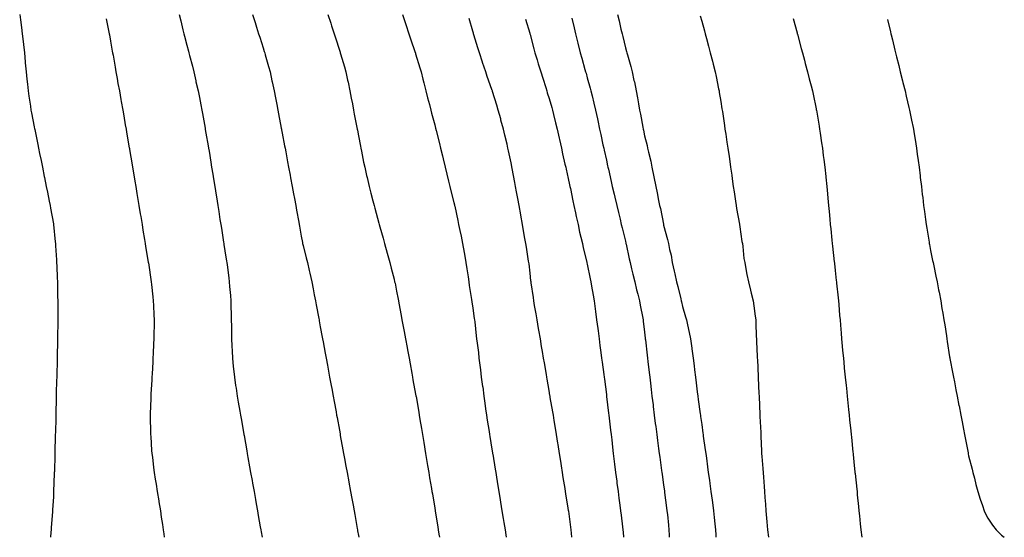
# Model space of a CAD drawing. Units: inches. Extents: x 899843 to 902483, y 7245098 to 7247738.
# Drawn here: x 900340 to 900857, y 7245098 to 7245369 of the extents above; entities that cross this region are included whole.
import ezdxf

# ---------------------------------------------------------------- set-up
doc = ezdxf.new("R2010")
doc.units = ezdxf.units.IN
doc.header["$MEASUREMENT"] = 0
doc.layers.add('Contour_89987245', color=7, linetype='Continuous', true_color=0xa57f26)

msp = doc.modelspace()

# ---------------------------------------------------------------- linework, layer by layer
at = {"layer": 'Contour_89987245'}
for points in [[(900340.4, 7245371.92, 3297), (900340.76, 7245369.21, 3297), (900341.28, 7245365.15, 3297), (900341.71, 7245361.92, 3297), (900342.19, 7245357.78, 3297), (900342.37, 7245356.24, 3297), (900342.86, 7245351.92, 3297), (900343.3, 7245347.17, 3297), (900343.36, 7245346.62, 3297), (900343.8, 7245341.92, 3297), (900344.17, 7245338.03, 3297), (900344.43, 7245335.54, 3297), (900344.79, 7245331.92, 3297), (900345.21, 7245329.09, 3297), (900346.01, 7245323.96, 3297), (900346.31, 7245321.92, 3297), (900346.59, 7245320.46, 3297), (900348.05, 7245313.07, 3297), (900348.24, 7245312.11, 3297), (900348.28, 7245311.92, 3297), (900348.34, 7245311.64, 3297), (900349.92, 7245303.79, 3297), (900350.3, 7245301.92, 3297), (900350.86, 7245299.11, 3297), (900351.59, 7245295.46, 3297), (900352.3, 7245291.92, 3297), (900353.27, 7245287.14, 3297), (900353.38, 7245286.59, 3297), (900354.31, 7245281.92, 3297), (900354.94, 7245278.8, 3297), (900355.88, 7245274.09, 3297), (900356.32, 7245271.92, 3297), (900356.55, 7245270.42, 3297), (900358.05, 7245262.25, 3297), (900358.1, 7245261.97, 3297), (900358.11, 7245261.92, 3297), (900358.12, 7245261.85, 3297), (900358.98, 7245252.86, 3297), (900359.1, 7245251.92, 3297), (900359.2, 7245250.77, 3297), (900359.62, 7245243.49, 3297), (900359.76, 7245241.92, 3297), (900359.86, 7245240.11, 3297), (900360.05, 7245233.92, 3297), (900360.17, 7245231.92, 3297), (900360.21, 7245229.75, 3297), (900360.3, 7245224.17, 3297), (900360.35, 7245221.92, 3297), (900360.35, 7245219.62, 3297), (900360.36, 7245214.22, 3297), (900360.35, 7245211.92, 3297), (900360.32, 7245209.65, 3297), (900360.24, 7245204.11, 3297), (900360.21, 7245201.92, 3297), (900360.17, 7245199.8, 3297), (900360.05, 7245193.92, 3297), (900360.02, 7245191.92, 3297), (900359.98, 7245189.99, 3297), (900359.84, 7245183.71, 3297), (900359.8, 7245181.92, 3297), (900359.76, 7245180.21, 3297), (900359.6, 7245173.47, 3297), (900359.56, 7245171.92, 3297), (900359.53, 7245170.44, 3297), (900359.34, 7245163.22, 3297), (900359.32, 7245161.92, 3297), (900359.29, 7245160.68, 3297), (900359.1, 7245152.97, 3297), (900359.08, 7245151.92, 3297), (900359.05, 7245150.91, 3297), (900358.85, 7245142.72, 3297), (900358.83, 7245141.92, 3297), (900358.81, 7245141.16, 3297), (900358.57, 7245132.44, 3297), (900358.56, 7245131.92, 3297), (900358.54, 7245131.43, 3297), (900358.2, 7245122.08, 3297), (900358.19, 7245121.78, 3297), (900358.05, 7245119.29, 3297), (900357.66, 7245112.31, 3297), (900357.64, 7245111.92, 3297), (900357.61, 7245111.47, 3297), (900356.95, 7245103.02, 3297), (900356.86, 7245101.92, 3297), (900356.74, 7245100.61, 3297), (900356.49, 7245098, 3297)], [(900385.83, 7245369.7, 3298), (900387.18, 7245362.79, 3298), (900387.34, 7245361.92, 3298), (900387.44, 7245361.31, 3298), (900388.05, 7245358.02, 3298), (900388.96, 7245352.83, 3298), (900389.13, 7245351.92, 3298), (900389.38, 7245350.59, 3298), (900390.43, 7245344.3, 3298), (900390.88, 7245341.92, 3298), (900391.49, 7245338.48, 3298), (900391.95, 7245335.82, 3298), (900392.66, 7245331.92, 3298), (900393.46, 7245327.34, 3298), (900393.66, 7245326.31, 3298), (900394.44, 7245321.92, 3298), (900394.98, 7245318.85, 3298), (900395.8, 7245314.18, 3298), (900396.19, 7245311.92, 3298), (900396.47, 7245310.34, 3298), (900397.89, 7245302.08, 3298), (900397.92, 7245301.92, 3298), (900397.94, 7245301.8, 3298), (900398.05, 7245301.16, 3298), (900399.36, 7245293.24, 3298), (900399.59, 7245291.92, 3298), (900399.9, 7245290.07, 3298), (900400.78, 7245284.65, 3298), (900401.23, 7245281.92, 3298), (900401.87, 7245278.1, 3298), (900402.21, 7245276.07, 3298), (900402.9, 7245271.92, 3298), (900403.64, 7245267.51, 3298), (900403.87, 7245266.1, 3298), (900404.56, 7245261.92, 3298), (900405.05, 7245258.92, 3298), (900405.85, 7245254.13, 3298), (900406.21, 7245251.92, 3298), (900406.46, 7245250.34, 3298), (900407.83, 7245242.14, 3298), (900407.86, 7245241.92, 3298), (900407.89, 7245241.75, 3298), (900408.05, 7245240.69, 3298), (900409.16, 7245233.03, 3298), (900409.33, 7245231.92, 3298), (900409.49, 7245230.47, 3298), (900410.17, 7245224.05, 3298), (900410.41, 7245221.92, 3298), (900410.52, 7245219.45, 3298), (900410.76, 7245214.63, 3298), (900410.88, 7245211.92, 3298), (900410.84, 7245209.14, 3298), (900410.8, 7245204.67, 3298), (900410.76, 7245201.92, 3298), (900410.62, 7245199.35, 3298), (900410.41, 7245194.28, 3298), (900410.29, 7245191.92, 3298), (900410.16, 7245189.81, 3298), (900409.81, 7245183.68, 3298), (900409.71, 7245181.92, 3298), (900409.63, 7245180.34, 3298), (900409.23, 7245173.1, 3298), (900409.17, 7245171.92, 3298), (900409.16, 7245170.81, 3298), (900408.89, 7245162.76, 3298), (900408.88, 7245161.92, 3298), (900408.9, 7245161.06, 3298), (900408.98, 7245152.85, 3298), (900409.01, 7245151.92, 3298), (900409.1, 7245150.87, 3298), (900409.59, 7245143.45, 3298), (900409.72, 7245141.92, 3298), (900409.98, 7245140, 3298), (900410.62, 7245134.5, 3298), (900410.98, 7245131.92, 3298), (900411.53, 7245128.44, 3298), (900411.92, 7245125.8, 3298), (900412.54, 7245121.92, 3298), (900413.3, 7245117.17, 3298), (900413.41, 7245116.56, 3298), (900414.16, 7245111.92, 3298), (900414.66, 7245108.52, 3298), (900415.25, 7245104.72, 3298), (900415.67, 7245101.92, 3298), (900415.94, 7245099.81, 3298), (900416.19, 7245098, 3298)], [(900424.11, 7245371.92, 3299), (900424.84, 7245368.72, 3299), (900426.01, 7245363.96, 3299), (900426.49, 7245361.92, 3299), (900426.8, 7245360.67, 3299), (900428.05, 7245355.96, 3299), (900428.9, 7245352.78, 3299), (900429.14, 7245351.92, 3299), (900429.52, 7245350.45, 3299), (900430.96, 7245344.83, 3299), (900431.71, 7245341.92, 3299), (900432.76, 7245337.2, 3299), (900432.86, 7245336.73, 3299), (900433.94, 7245331.92, 3299), (900434.61, 7245328.48, 3299), (900435.37, 7245324.61, 3299), (900435.88, 7245321.92, 3299), (900436.21, 7245320.07, 3299), (900437.62, 7245312.35, 3299), (900437.69, 7245311.92, 3299), (900437.75, 7245311.62, 3299), (900438.05, 7245309.84, 3299), (900439.2, 7245303.07, 3299), (900439.41, 7245301.92, 3299), (900439.68, 7245300.29, 3299), (900440.63, 7245294.5, 3299), (900441.06, 7245291.92, 3299), (900441.64, 7245288.33, 3299), (900442.03, 7245285.9, 3299), (900442.67, 7245281.92, 3299), (900443.41, 7245277.28, 3299), (900443.55, 7245276.42, 3299), (900444.27, 7245271.92, 3299), (900444.78, 7245268.66, 3299), (900445.43, 7245264.55, 3299), (900445.84, 7245261.92, 3299), (900446.16, 7245260.03, 3299), (900447.34, 7245252.62, 3299), (900447.46, 7245251.92, 3299), (900447.54, 7245251.41, 3299), (900448.05, 7245248.17, 3299), (900448.9, 7245242.77, 3299), (900449.04, 7245241.92, 3299), (900449.18, 7245240.8, 3299), (900450.06, 7245233.93, 3299), (900450.32, 7245231.92, 3299), (900450.51, 7245229.46, 3299), (900450.87, 7245224.74, 3299), (900451.09, 7245221.92, 3299), (900451.19, 7245218.79, 3299), (900451.25, 7245215.12, 3299), (900451.35, 7245211.92, 3299), (900451.41, 7245208.56, 3299), (900451.4, 7245205.27, 3299), (900451.49, 7245201.92, 3299), (900451.67, 7245198.3, 3299), (900451.74, 7245195.61, 3299), (900451.95, 7245191.92, 3299), (900452.4, 7245187.57, 3299), (900452.49, 7245186.36, 3299), (900452.97, 7245181.92, 3299), (900453.62, 7245177.49, 3299), (900453.84, 7245176.13, 3299), (900454.47, 7245171.92, 3299), (900454.98, 7245168.85, 3299), (900455.8, 7245164.17, 3299), (900456.18, 7245161.92, 3299), (900456.46, 7245160.34, 3299), (900457.93, 7245152.04, 3299), (900457.95, 7245151.92, 3299), (900457.97, 7245151.83, 3299), (900458.05, 7245151.36, 3299), (900459.48, 7245143.35, 3299), (900459.73, 7245141.92, 3299), (900460.1, 7245139.87, 3299), (900460.99, 7245134.86, 3299), (900461.52, 7245131.92, 3299), (900462.27, 7245127.7, 3299), (900462.5, 7245126.37, 3299), (900463.28, 7245121.92, 3299), (900464.01, 7245117.88, 3299), (900464.42, 7245115.55, 3299), (900465.06, 7245111.92, 3299), (900465.51, 7245109.38, 3299), (900466.55, 7245103.42, 3299), (900466.81, 7245101.92, 3299), (900466.99, 7245100.87, 3299), (900467.48, 7245098, 3299)], [(900462.48, 7245371.92, 3300), (900463.84, 7245367.71, 3300), (900464.59, 7245365.38, 3300), (900465.7, 7245361.92, 3300), (900466.27, 7245360.13, 3300), (900468.05, 7245354.54, 3300), (900468.68, 7245352.55, 3300), (900468.88, 7245351.92, 3300), (900469.21, 7245350.77, 3300), (900470.89, 7245344.76, 3300), (900471.7, 7245341.92, 3300), (900472.68, 7245337.29, 3300), (900472.81, 7245336.68, 3300), (900473.83, 7245331.92, 3300), (900474.5, 7245328.38, 3300), (900475.19, 7245324.78, 3300), (900475.74, 7245321.92, 3300), (900476.11, 7245319.98, 3300), (900477.54, 7245312.44, 3300), (900477.63, 7245311.92, 3300), (900477.7, 7245311.57, 3300), (900478.05, 7245309.73, 3300), (900479.3, 7245303.18, 3300), (900479.54, 7245301.92, 3300), (900479.89, 7245300.07, 3300), (900480.89, 7245294.76, 3300), (900481.43, 7245291.92, 3300), (900482.21, 7245287.76, 3300), (900482.47, 7245286.34, 3300), (900483.31, 7245281.92, 3300), (900484.04, 7245277.92, 3300), (900484.51, 7245275.46, 3300), (900485.18, 7245271.92, 3300), (900485.61, 7245269.48, 3300), (900486.76, 7245263.21, 3300), (900486.99, 7245261.92, 3300), (900487.14, 7245261, 3300), (900488.05, 7245255.76, 3300), (900488.63, 7245252.5, 3300), (900488.76, 7245251.92, 3300), (900489, 7245250.97, 3300), (900490.6, 7245244.47, 3300), (900491.27, 7245241.92, 3300), (900492.22, 7245237.75, 3300), (900492.49, 7245236.35, 3300), (900493.58, 7245231.92, 3300), (900494.32, 7245228.19, 3300), (900494.89, 7245225.07, 3300), (900495.51, 7245221.92, 3300), (900495.9, 7245219.77, 3300), (900497.23, 7245212.74, 3300), (900497.39, 7245211.92, 3300), (900497.49, 7245211.36, 3300), (900498.05, 7245208.36, 3300), (900499.05, 7245202.92, 3300), (900499.23, 7245201.92, 3300), (900499.5, 7245200.47, 3300), (900500.59, 7245194.46, 3300), (900501.08, 7245191.92, 3300), (900501.77, 7245188.2, 3300), (900502.17, 7245186.04, 3300), (900502.93, 7245181.92, 3300), (900503.71, 7245177.58, 3300), (900504.02, 7245175.95, 3300), (900504.76, 7245171.92, 3300), (900505.27, 7245169.14, 3300), (900506.29, 7245163.68, 3300), (900506.62, 7245161.92, 3300), (900506.83, 7245160.71, 3300), (900508.05, 7245154.16, 3300), (900508.39, 7245152.26, 3300), (900508.46, 7245151.92, 3300), (900508.54, 7245151.43, 3300), (900509.89, 7245143.76, 3300), (900510.23, 7245141.92, 3300), (900510.73, 7245139.24, 3300), (900511.44, 7245135.31, 3300), (900512.08, 7245131.92, 3300), (900512.98, 7245127, 3300), (900513, 7245126.87, 3300), (900513.91, 7245121.92, 3300), (900514.54, 7245118.41, 3300), (900515.21, 7245114.76, 3300), (900515.73, 7245111.92, 3300), (900516.07, 7245109.95, 3300), (900517.4, 7245102.56, 3300), (900517.52, 7245101.92, 3300), (900517.6, 7245101.47, 3300), (900518.05, 7245098.95, 3300), (900518.22, 7245098, 3300)], [(900502.04, 7245371.92, 3301), (900503.51, 7245367.38, 3301), (900503.95, 7245366.02, 3301), (900505.27, 7245361.92, 3301), (900505.94, 7245359.81, 3301), (900508.05, 7245353.27, 3301), (900508.38, 7245352.25, 3301), (900508.48, 7245351.92, 3301), (900508.67, 7245351.3, 3301), (900510.65, 7245344.52, 3301), (900511.41, 7245341.92, 3301), (900512.35, 7245337.62, 3301), (900512.6, 7245336.46, 3301), (900513.58, 7245331.92, 3301), (900514.29, 7245328.16, 3301), (900514.87, 7245325.1, 3301), (900515.47, 7245321.92, 3301), (900515.89, 7245319.76, 3301), (900517.22, 7245312.75, 3301), (900517.38, 7245311.92, 3301), (900517.49, 7245311.35, 3301), (900518.05, 7245308.41, 3301), (900519.1, 7245302.96, 3301), (900519.31, 7245301.92, 3301), (900519.64, 7245300.33, 3301), (900520.78, 7245294.65, 3301), (900521.37, 7245291.92, 3301), (900522.35, 7245287.62, 3301), (900522.6, 7245286.47, 3301), (900523.67, 7245281.92, 3301), (900524.54, 7245278.41, 3301), (900525.63, 7245274.34, 3301), (900526.25, 7245271.92, 3301), (900526.63, 7245270.49, 3301), (900528.05, 7245265.27, 3301), (900528.77, 7245262.63, 3301), (900528.96, 7245261.92, 3301), (900529.3, 7245260.66, 3301), (900530.93, 7245254.79, 3301), (900531.7, 7245251.92, 3301), (900533.11, 7245246.98, 3301), (900533.15, 7245246.82, 3301), (900534.52, 7245241.92, 3301), (900535.25, 7245239.12, 3301), (900536.7, 7245233.27, 3301), (900537.04, 7245231.92, 3301), (900537.22, 7245231.09, 3301), (900538.05, 7245227, 3301), (900538.9, 7245222.77, 3301), (900539.04, 7245221.92, 3301), (900539.27, 7245220.7, 3301), (900540.44, 7245214.31, 3301), (900540.88, 7245211.92, 3301), (900541.52, 7245208.44, 3301), (900542, 7245205.87, 3301), (900542.72, 7245201.92, 3301), (900543.54, 7245197.42, 3301), (900543.77, 7245196.21, 3301), (900544.56, 7245191.92, 3301), (900545.11, 7245188.98, 3301), (900546.03, 7245183.94, 3301), (900546.39, 7245181.92, 3301), (900546.65, 7245180.52, 3301), (900548.05, 7245172.93, 3301), (900548.2, 7245172.07, 3301), (900548.22, 7245171.92, 3301), (900548.25, 7245171.71, 3301), (900549.63, 7245163.49, 3301), (900549.89, 7245161.92, 3301), (900550.26, 7245159.7, 3301), (900551.06, 7245154.93, 3301), (900551.57, 7245151.92, 3301), (900552.28, 7245147.69, 3301), (900553.25, 7245141.92, 3301), (900553.93, 7245137.8, 3301), (900554.29, 7245135.68, 3301), (900554.92, 7245131.92, 3301), (900555.37, 7245129.24, 3301), (900556.32, 7245123.65, 3301), (900556.61, 7245121.92, 3301), (900556.82, 7245120.69, 3301), (900558.05, 7245113.35, 3301), (900558.25, 7245112.12, 3301), (900558.28, 7245111.92, 3301), (900558.33, 7245111.65, 3301), (900559.65, 7245103.52, 3301), (900559.92, 7245101.92, 3301), (900560.28, 7245099.69, 3301), (900560.56, 7245098, 3301)], [(900541.15, 7245371.92, 3302), (900542.68, 7245367.28, 3302), (900542.86, 7245366.73, 3302), (900544.51, 7245361.92, 3302), (900545.37, 7245359.24, 3302), (900547.82, 7245352.14, 3302), (900547.9, 7245351.92, 3302), (900547.93, 7245351.8, 3302), (900548.05, 7245351.43, 3302), (900550.21, 7245344.09, 3302), (900550.9, 7245341.92, 3302), (900551.87, 7245338.1, 3302), (900552.31, 7245336.18, 3302), (900553.46, 7245331.92, 3302), (900554.34, 7245328.22, 3302), (900555.24, 7245324.73, 3302), (900555.93, 7245321.92, 3302), (900556.36, 7245320.23, 3302), (900558.05, 7245314.2, 3302), (900558.5, 7245312.37, 3302), (900558.8, 7245311.18, 3302), (900560.48, 7245304.35, 3302), (900561.08, 7245301.92, 3302), (900562.06, 7245297.91, 3302), (900562.45, 7245296.32, 3302), (900563.55, 7245291.92, 3302), (900564.43, 7245288.3, 3302), (900565.34, 7245284.63, 3302), (900566, 7245281.92, 3302), (900566.4, 7245280.28, 3302), (900568.05, 7245273.52, 3302), (900568.35, 7245272.21, 3302), (900568.41, 7245271.92, 3302), (900568.51, 7245271.46, 3302), (900570.15, 7245264.02, 3302), (900570.59, 7245261.92, 3302), (900571.24, 7245258.73, 3302), (900571.86, 7245255.74, 3302), (900572.63, 7245251.92, 3302), (900573.46, 7245247.32, 3302), (900573.62, 7245246.35, 3302), (900574.41, 7245241.92, 3302), (900574.87, 7245238.74, 3302), (900575.51, 7245234.46, 3302), (900575.88, 7245231.92, 3302), (900576.13, 7245230, 3302), (900577.42, 7245222.55, 3302), (900577.57, 7245221.44, 3302), (900578.05, 7245218.15, 3302), (900578.77, 7245212.64, 3302), (900578.88, 7245211.92, 3302), (900579.02, 7245210.95, 3302), (900579.78, 7245203.65, 3302), (900580.03, 7245201.92, 3302), (900580.31, 7245199.66, 3302), (900580.92, 7245194.79, 3302), (900581.26, 7245191.92, 3302), (900581.71, 7245188.26, 3302), (900581.97, 7245185.84, 3302), (900582.46, 7245181.92, 3302), (900583.16, 7245177.03, 3302), (900583.2, 7245176.77, 3302), (900583.87, 7245171.92, 3302), (900584.39, 7245168.27, 3302), (900584.72, 7245165.25, 3302), (900585.16, 7245161.92, 3302), (900585.57, 7245159.44, 3302), (900586.55, 7245153.42, 3302), (900586.8, 7245151.92, 3302), (900586.97, 7245150.84, 3302), (900588.05, 7245144.19, 3302), (900588.37, 7245142.24, 3302), (900588.42, 7245141.92, 3302), (900588.49, 7245141.48, 3302), (900589.77, 7245133.64, 3302), (900590.05, 7245131.92, 3302), (900590.43, 7245129.54, 3302), (900591.17, 7245125.04, 3302), (900591.66, 7245121.92, 3302), (900592.36, 7245117.61, 3302), (900592.55, 7245116.42, 3302), (900593.28, 7245111.92, 3302), (900593.95, 7245107.82, 3302), (900594.3, 7245105.67, 3302), (900594.91, 7245101.92, 3302), (900595.35, 7245099.22, 3302), (900595.55, 7245098, 3302)], [(900629.97, 7245098, 3303), (900629.8, 7245100.17, 3303), (900629.67, 7245101.92, 3303), (900629.47, 7245103.35, 3303), (900628.29, 7245111.68, 3303), (900628.26, 7245111.92, 3303), (900628.23, 7245112.11, 3303), (900628.05, 7245113.35, 3303), (900626.85, 7245120.73, 3303), (900626.67, 7245121.92, 3303), (900626.41, 7245123.56, 3303), (900625.47, 7245129.34, 3303), (900625.08, 7245131.92, 3303), (900624.51, 7245135.46, 3303), (900624.1, 7245137.97, 3303), (900623.48, 7245141.92, 3303), (900622.75, 7245146.62, 3303), (900622.65, 7245147.31, 3303), (900621.97, 7245151.92, 3303), (900621.39, 7245155.26, 3303), (900620.72, 7245159.25, 3303), (900620.26, 7245161.92, 3303), (900619.94, 7245163.81, 3303), (900618.67, 7245171.3, 3303), (900618.56, 7245171.92, 3303), (900618.48, 7245172.36, 3303), (900618.05, 7245174.88, 3303), (900617.02, 7245180.89, 3303), (900616.84, 7245181.92, 3303), (900616.6, 7245183.38, 3303), (900615.57, 7245189.44, 3303), (900615.15, 7245191.92, 3303), (900614.56, 7245195.42, 3303), (900614.12, 7245197.98, 3303), (900613.44, 7245201.92, 3303), (900612.66, 7245206.53, 3303), (900612.5, 7245207.47, 3303), (900611.75, 7245211.92, 3303), (900611.21, 7245215.08, 3303), (900610.45, 7245219.52, 3303), (900610.04, 7245221.92, 3303), (900609.78, 7245223.66, 3303), (900608.63, 7245231.34, 3303), (900608.54, 7245231.92, 3303), (900608.49, 7245232.37, 3303), (900608.05, 7245236.38, 3303), (900607.49, 7245241.36, 3303), (900607.43, 7245241.92, 3303), (900607.31, 7245242.66, 3303), (900606.16, 7245250.03, 3303), (900605.85, 7245251.92, 3303), (900605.37, 7245254.61, 3303), (900604.66, 7245258.53, 3303), (900604.05, 7245261.92, 3303), (900603.17, 7245266.8, 3303), (900603.13, 7245267, 3303), (900602.25, 7245271.92, 3303), (900601.61, 7245275.48, 3303), (900600.98, 7245278.99, 3303), (900600.46, 7245281.92, 3303), (900600.07, 7245283.94, 3303), (900598.64, 7245291.33, 3303), (900598.05, 7245294.26, 3303), (900596.73, 7245300.6, 3303), (900596.44, 7245301.92, 3303), (900595.96, 7245304.01, 3303), (900594.86, 7245308.74, 3303), (900594.12, 7245311.92, 3303), (900592.8, 7245316.67, 3303), (900592.63, 7245317.35, 3303), (900591.39, 7245321.92, 3303), (900590.55, 7245324.43, 3303), (900588.39, 7245331.58, 3303), (900588.28, 7245331.92, 3303), (900588.22, 7245332.1, 3303), (900588.05, 7245332.59, 3303), (900585.61, 7245339.48, 3303), (900584.8, 7245341.92, 3303), (900583.17, 7245346.8, 3303), (900583.11, 7245346.98, 3303), (900581.47, 7245351.92, 3303), (900580.67, 7245354.54, 3303), (900578.58, 7245361.38, 3303), (900578.42, 7245361.92, 3303), (900578.33, 7245362.2, 3303), (900578.05, 7245363.17, 3303), (900576.03, 7245369.9, 3303)], [(900605.71, 7245369.58, 3304), (900607.85, 7245362.12, 3304), (900607.91, 7245361.92, 3304), (900607.94, 7245361.81, 3304), (900608.05, 7245361.46, 3304), (900610.08, 7245353.94, 3304), (900610.61, 7245351.92, 3304), (900611.72, 7245348.26, 3304), (900612.33, 7245346.2, 3304), (900613.63, 7245341.92, 3304), (900614.68, 7245338.55, 3304), (900616.23, 7245333.74, 3304), (900616.8, 7245331.92, 3304), (900617.09, 7245330.96, 3304), (900618.05, 7245327.88, 3304), (900619.38, 7245323.25, 3304), (900619.75, 7245321.92, 3304), (900620.31, 7245319.65, 3304), (900621.41, 7245315.28, 3304), (900622.23, 7245311.92, 3304), (900623.28, 7245307.15, 3304), (900623.42, 7245306.55, 3304), (900624.45, 7245301.92, 3304), (900625.09, 7245298.95, 3304), (900626.35, 7245293.62, 3304), (900626.73, 7245291.92, 3304), (900626.95, 7245290.83, 3304), (900628.05, 7245286.05, 3304), (900628.77, 7245282.63, 3304), (900628.92, 7245281.92, 3304), (900629.17, 7245280.8, 3304), (900630.52, 7245274.39, 3304), (900631.07, 7245271.92, 3304), (900631.89, 7245268.08, 3304), (900632.27, 7245266.14, 3304), (900633.21, 7245261.92, 3304), (900634.05, 7245257.92, 3304), (900634.71, 7245255.26, 3304), (900635.46, 7245251.92, 3304), (900635.89, 7245249.76, 3304), (900637.83, 7245242.14, 3304), (900637.87, 7245241.92, 3304), (900637.9, 7245241.77, 3304), (900638.05, 7245241.13, 3304), (900639.57, 7245233.44, 3304), (900639.93, 7245231.92, 3304), (900640.33, 7245229.64, 3304), (900641.07, 7245224.94, 3304), (900641.62, 7245221.92, 3304), (900642.17, 7245217.8, 3304), (900642.38, 7245216.25, 3304), (900642.95, 7245211.92, 3304), (900643.55, 7245207.42, 3304), (900643.69, 7245206.28, 3304), (900644.27, 7245201.92, 3304), (900644.71, 7245198.58, 3304), (900645.2, 7245194.76, 3304), (900645.57, 7245191.92, 3304), (900645.86, 7245189.73, 3304), (900646.71, 7245183.26, 3304), (900646.89, 7245181.92, 3304), (900647.02, 7245180.89, 3304), (900648.05, 7245172.87, 3304), (900648.15, 7245172.02, 3304), (900648.16, 7245171.92, 3304), (900648.18, 7245171.79, 3304), (900649.21, 7245163.08, 3304), (900649.35, 7245161.92, 3304), (900649.52, 7245160.46, 3304), (900650.26, 7245154.14, 3304), (900650.53, 7245151.92, 3304), (900650.85, 7245149.12, 3304), (900651.32, 7245145.19, 3304), (900651.7, 7245141.92, 3304), (900652.2, 7245137.77, 3304), (900652.38, 7245136.25, 3304), (900652.91, 7245131.92, 3304), (900653.48, 7245127.35, 3304), (900653.61, 7245126.35, 3304), (900654.17, 7245121.92, 3304), (900654.62, 7245118.49, 3304), (900655.11, 7245114.87, 3304), (900655.5, 7245111.92, 3304), (900655.77, 7245109.63, 3304), (900656.5, 7245103.47, 3304), (900656.69, 7245101.92, 3304), (900656.79, 7245100.65, 3304), (900657, 7245098, 3304)], [(900629.96, 7245370.02, 3305), (900631.13, 7245365, 3305), (900631.85, 7245361.92, 3305), (900633.08, 7245356.95, 3305), (900633.1, 7245356.87, 3305), (900634.33, 7245351.92, 3305), (900635.16, 7245349.03, 3305), (900636.83, 7245343.14, 3305), (900637.18, 7245341.92, 3305), (900637.38, 7245341.25, 3305), (900638.05, 7245338.86, 3305), (900639.57, 7245333.43, 3305), (900639.96, 7245331.92, 3305), (900640.56, 7245329.41, 3305), (900641.55, 7245325.42, 3305), (900642.37, 7245321.92, 3305), (900643.37, 7245317.24, 3305), (900643.54, 7245316.42, 3305), (900644.51, 7245311.92, 3305), (900645.13, 7245309.01, 3305), (900646.28, 7245303.69, 3305), (900646.66, 7245301.92, 3305), (900646.91, 7245300.79, 3305), (900648.05, 7245295.66, 3305), (900648.73, 7245292.6, 3305), (900648.88, 7245291.92, 3305), (900649.12, 7245290.85, 3305), (900650.57, 7245284.44, 3305), (900651.16, 7245281.92, 3305), (900652.1, 7245277.88, 3305), (900652.45, 7245276.32, 3305), (900653.48, 7245271.92, 3305), (900654.38, 7245268.26, 3305), (900655.21, 7245264.76, 3305), (900655.9, 7245261.92, 3305), (900656.32, 7245260.19, 3305), (900658.05, 7245253.11, 3305), (900658.27, 7245252.14, 3305), (900658.33, 7245251.92, 3305), (900658.4, 7245251.57, 3305), (900660.08, 7245243.94, 3305), (900660.51, 7245241.92, 3305), (900661.3, 7245238.68, 3305), (900661.97, 7245235.84, 3305), (900662.93, 7245231.92, 3305), (900663.89, 7245227.76, 3305), (900664.49, 7245225.48, 3305), (900665.35, 7245221.92, 3305), (900665.75, 7245219.62, 3305), (900667.11, 7245212.86, 3305), (900667.28, 7245211.92, 3305), (900667.36, 7245211.23, 3305), (900668.05, 7245205.57, 3305), (900668.44, 7245202.31, 3305), (900668.49, 7245201.92, 3305), (900668.55, 7245201.41, 3305), (900669.49, 7245193.36, 3305), (900669.65, 7245191.92, 3305), (900669.86, 7245190.1, 3305), (900670.53, 7245184.39, 3305), (900670.81, 7245181.92, 3305), (900671.17, 7245178.8, 3305), (900671.57, 7245175.44, 3305), (900671.98, 7245171.92, 3305), (900672.52, 7245167.45, 3305), (900672.63, 7245166.5, 3305), (900673.18, 7245161.92, 3305), (900673.72, 7245157.59, 3305), (900673.92, 7245156.05, 3305), (900674.44, 7245151.92, 3305), (900674.86, 7245148.73, 3305), (900675.42, 7245144.55, 3305), (900675.76, 7245141.92, 3305), (900676.03, 7245139.91, 3305), (900676.99, 7245132.98, 3305), (900677.13, 7245131.92, 3305), (900677.24, 7245131.11, 3305), (900678.05, 7245125.25, 3305), (900678.46, 7245122.32, 3305), (900678.51, 7245121.92, 3305), (900678.58, 7245121.39, 3305), (900679.63, 7245113.5, 3305), (900679.84, 7245111.92, 3305), (900680.03, 7245109.94, 3305), (900680.56, 7245104.43, 3305), (900680.8, 7245101.92, 3305), (900680.92, 7245099.05, 3305), (900680.97, 7245098, 3305)], [(900653.91, 7245371.92, 3306), (900654.73, 7245368.61, 3306), (900655.73, 7245364.24, 3306), (900656.28, 7245361.92, 3306), (900656.63, 7245360.5, 3306), (900658.05, 7245354.43, 3306), (900658.66, 7245352.53, 3306), (900658.82, 7245351.92, 3306), (900659.09, 7245350.88, 3306), (900660.91, 7245344.78, 3306), (900661.58, 7245341.92, 3306), (900662.53, 7245337.45, 3306), (900662.74, 7245336.61, 3306), (900663.64, 7245331.92, 3306), (900664.36, 7245328.23, 3306), (900664.85, 7245325.12, 3306), (900665.43, 7245321.92, 3306), (900665.89, 7245319.76, 3306), (900667.14, 7245312.84, 3306), (900667.32, 7245311.92, 3306), (900667.45, 7245311.32, 3306), (900668.05, 7245308.34, 3306), (900669.4, 7245303.28, 3306), (900669.68, 7245301.92, 3306), (900670.12, 7245299.85, 3306), (900671.31, 7245295.18, 3306), (900671.95, 7245291.92, 3306), (900673, 7245286.97, 3306), (900673.02, 7245286.89, 3306), (900674.01, 7245281.92, 3306), (900674.71, 7245278.59, 3306), (900675.47, 7245274.51, 3306), (900675.99, 7245271.92, 3306), (900676.37, 7245270.23, 3306), (900677.95, 7245262.02, 3306), (900677.99, 7245261.85, 3306), (900678.05, 7245261.54, 3306), (900680.12, 7245253.98, 3306), (900680.57, 7245251.92, 3306), (900681.21, 7245248.76, 3306), (900681.96, 7245245.83, 3306), (900682.65, 7245241.92, 3306), (900683.65, 7245237.53, 3306), (900683.92, 7245236.05, 3306), (900684.79, 7245231.92, 3306), (900685.52, 7245229.39, 3306), (900687.06, 7245222.91, 3306), (900687.32, 7245221.92, 3306), (900687.47, 7245221.33, 3306), (900688.05, 7245218.99, 3306), (900689.64, 7245213.5, 3306), (900690.06, 7245211.92, 3306), (900690.6, 7245209.37, 3306), (900691.5, 7245205.38, 3306), (900692.2, 7245201.92, 3306), (900692.85, 7245197.12, 3306), (900692.9, 7245196.77, 3306), (900693.57, 7245191.92, 3306), (900694.05, 7245187.92, 3306), (900694.3, 7245185.68, 3306), (900694.73, 7245181.92, 3306), (900695.11, 7245178.98, 3306), (900695.73, 7245174.24, 3306), (900696.03, 7245171.92, 3306), (900696.27, 7245170.14, 3306), (900697.29, 7245162.68, 3306), (900697.4, 7245161.92, 3306), (900697.47, 7245161.34, 3306), (900698.05, 7245157.17, 3306), (900698.71, 7245152.57, 3306), (900698.79, 7245151.92, 3306), (900698.9, 7245151.07, 3306), (900699.92, 7245143.8, 3306), (900700.16, 7245141.92, 3306), (900700.49, 7245139.48, 3306), (900701.11, 7245134.98, 3306), (900701.53, 7245131.92, 3306), (900702.08, 7245127.89, 3306), (900702.32, 7245126.19, 3306), (900702.9, 7245121.92, 3306), (900703.51, 7245117.38, 3306), (900703.66, 7245116.31, 3306), (900704.25, 7245111.92, 3306), (900704.59, 7245108.46, 3306), (900704.95, 7245105.02, 3306), (900705.27, 7245101.92, 3306), (900705.38, 7245099.24, 3306), (900705.44, 7245098, 3306)], [(900697.33, 7245371.21, 3307), (900698.05, 7245368.56, 3307), (900699.46, 7245363.34, 3307), (900699.84, 7245361.92, 3307), (900700.5, 7245359.47, 3307), (900701.58, 7245355.45, 3307), (900702.52, 7245351.92, 3307), (900703.65, 7245347.52, 3307), (900704.07, 7245345.9, 3307), (900705.08, 7245341.92, 3307), (900705.58, 7245339.45, 3307), (900706.93, 7245333.04, 3307), (900707.16, 7245331.92, 3307), (900707.28, 7245331.15, 3307), (900708.05, 7245326.35, 3307), (900708.67, 7245322.54, 3307), (900708.76, 7245321.92, 3307), (900708.89, 7245321.08, 3307), (900709.96, 7245313.83, 3307), (900710.26, 7245311.92, 3307), (900710.63, 7245309.33, 3307), (900711.26, 7245305.12, 3307), (900711.73, 7245301.92, 3307), (900712.37, 7245297.6, 3307), (900712.55, 7245296.41, 3307), (900713.23, 7245291.92, 3307), (900713.84, 7245287.7, 3307), (900714.09, 7245285.88, 3307), (900714.64, 7245281.92, 3307), (900715.1, 7245278.97, 3307), (900715.76, 7245274.21, 3307), (900716.11, 7245271.92, 3307), (900716.38, 7245270.26, 3307), (900717.82, 7245262.14, 3307), (900717.86, 7245261.92, 3307), (900718.05, 7245260.62, 3307), (900719.17, 7245253.03, 3307), (900719.38, 7245251.92, 3307), (900719.62, 7245250.35, 3307), (900720.22, 7245244.09, 3307), (900720.6, 7245241.92, 3307), (900721.21, 7245238.76, 3307), (900721.77, 7245235.64, 3307), (900722.53, 7245231.92, 3307), (900723.72, 7245227.59, 3307), (900724.02, 7245225.95, 3307), (900724.96, 7245221.92, 3307), (900725.45, 7245219.32, 3307), (900726.06, 7245213.9, 3307), (900726.39, 7245211.92, 3307), (900726.5, 7245210.38, 3307), (900726.67, 7245203.3, 3307), (900726.76, 7245201.92, 3307), (900726.81, 7245200.68, 3307), (900727.16, 7245192.81, 3307), (900727.2, 7245191.92, 3307), (900727.23, 7245191.11, 3307), (900727.64, 7245182.32, 3307), (900727.66, 7245181.92, 3307), (900727.69, 7245181.56, 3307), (900728.05, 7245173.32, 3307), (900728.11, 7245171.98, 3307), (900728.11, 7245171.92, 3307), (900728.11, 7245171.85, 3307), (900728.55, 7245162.42, 3307), (900728.57, 7245161.92, 3307), (900728.6, 7245161.37, 3307), (900728.99, 7245152.86, 3307), (900729.03, 7245151.92, 3307), (900729.08, 7245150.89, 3307), (900729.43, 7245143.3, 3307), (900729.49, 7245141.92, 3307), (900729.59, 7245140.38, 3307), (900730.11, 7245133.97, 3307), (900730.4, 7245129.58, 3307), (900730.8, 7245124.67, 3307), (900730.98, 7245121.92, 3307), (900731.18, 7245118.79, 3307), (900731.47, 7245115.34, 3307), (900731.69, 7245111.92, 3307), (900732.04, 7245107.94, 3307), (900732.24, 7245106.11, 3307), (900732.58, 7245101.92, 3307), (900733.03, 7245098, 3307)], [(900746.04, 7245369.91, 3308), (900748.05, 7245362.41, 3308), (900748.15, 7245362.03, 3308), (900748.18, 7245361.92, 3308), (900748.23, 7245361.74, 3308), (900750.27, 7245354.14, 3308), (900750.86, 7245351.92, 3308), (900751.9, 7245348.07, 3308), (900752.39, 7245346.26, 3308), (900753.56, 7245341.92, 3308), (900754.47, 7245338.34, 3308), (900755.44, 7245334.53, 3308), (900756.1, 7245331.92, 3308), (900756.42, 7245330.29, 3308), (900758.05, 7245322.5, 3308), (900758.15, 7245322.02, 3308), (900758.17, 7245321.92, 3308), (900758.19, 7245321.77, 3308), (900759.57, 7245313.44, 3308), (900759.84, 7245311.92, 3308), (900760.15, 7245309.81, 3308), (900760.89, 7245304.76, 3308), (900761.32, 7245301.92, 3308), (900761.81, 7245298.16, 3308), (900762.11, 7245295.98, 3308), (900762.66, 7245291.92, 3308), (900763.18, 7245287.05, 3308), (900763.21, 7245286.76, 3308), (900763.71, 7245281.92, 3308), (900764.08, 7245277.95, 3308), (900764.28, 7245275.7, 3308), (900764.6, 7245271.92, 3308), (900764.88, 7245268.75, 3308), (900765.24, 7245264.73, 3308), (900765.49, 7245261.92, 3308), (900765.71, 7245259.58, 3308), (900766.27, 7245253.7, 3308), (900766.44, 7245251.92, 3308), (900766.64, 7245250.51, 3308), (900767.54, 7245242.43, 3308), (900767.61, 7245241.92, 3308), (900767.65, 7245241.53, 3308), (900768.05, 7245237.82, 3308), (900768.65, 7245232.52, 3308), (900768.72, 7245231.92, 3308), (900768.8, 7245231.18, 3308), (900769.59, 7245223.46, 3308), (900769.75, 7245221.92, 3308), (900769.92, 7245220.05, 3308), (900770.38, 7245214.25, 3308), (900770.59, 7245211.92, 3308), (900770.84, 7245209.13, 3308), (900771.17, 7245205.04, 3308), (900771.44, 7245201.92, 3308), (900771.77, 7245198.2, 3308), (900771.97, 7245195.85, 3308), (900772.34, 7245191.92, 3308), (900772.8, 7245187.17, 3308), (900772.84, 7245186.71, 3308), (900773.31, 7245181.92, 3308), (900773.74, 7245177.61, 3308), (900773.9, 7245176.07, 3308), (900774.32, 7245171.92, 3308), (900774.67, 7245168.54, 3308), (900775.05, 7245164.92, 3308), (900775.36, 7245161.92, 3308), (900775.61, 7245159.48, 3308), (900776.2, 7245153.77, 3308), (900776.39, 7245151.92, 3308), (900776.55, 7245150.42, 3308), (900777.33, 7245142.64, 3308), (900777.41, 7245141.92, 3308), (900777.46, 7245141.33, 3308), (900778.05, 7245135.62, 3308), (900778.4, 7245132.26, 3308), (900778.43, 7245131.92, 3308), (900778.47, 7245131.49, 3308), (900779.35, 7245123.23, 3308), (900779.5, 7245121.92, 3308), (900779.66, 7245120.32, 3308), (900780.29, 7245114.17, 3308), (900780.53, 7245111.92, 3308), (900780.8, 7245109.17, 3308), (900781.21, 7245105.08, 3308), (900781.54, 7245101.92, 3308), (900781.95, 7245098.02, 3308), (900781.95, 7245098, 3308)], [(900795.49, 7245369.35, 3309), (900797, 7245362.96, 3309), (900797.25, 7245361.92, 3309), (900797.42, 7245361.29, 3309), (900798.05, 7245358.67, 3309), (900799.38, 7245353.26, 3309), (900799.71, 7245351.92, 3309), (900800.26, 7245349.71, 3309), (900801.39, 7245345.26, 3309), (900802.21, 7245341.92, 3309), (900803.37, 7245337.24, 3309), (900803.58, 7245336.39, 3309), (900804.69, 7245331.92, 3309), (900805.32, 7245329.2, 3309), (900806.68, 7245323.29, 3309), (900807, 7245321.92, 3309), (900807.17, 7245321.04, 3309), (900808.05, 7245316.56, 3309), (900808.86, 7245312.73, 3309), (900809.04, 7245311.92, 3309), (900809.24, 7245310.73, 3309), (900810.33, 7245304.2, 3309), (900810.71, 7245301.92, 3309), (900811.12, 7245298.84, 3309), (900811.56, 7245295.43, 3309), (900812.02, 7245291.92, 3309), (900812.57, 7245287.4, 3309), (900812.67, 7245286.54, 3309), (900813.23, 7245281.92, 3309), (900813.75, 7245277.62, 3309), (900813.95, 7245276.01, 3309), (900814.45, 7245271.92, 3309), (900814.86, 7245268.74, 3309), (900815.45, 7245264.52, 3309), (900815.79, 7245261.92, 3309), (900816.1, 7245259.97, 3309), (900817.31, 7245252.66, 3309), (900817.42, 7245251.92, 3309), (900817.52, 7245251.39, 3309), (900818.05, 7245248.38, 3309), (900819.15, 7245243.02, 3309), (900819.38, 7245241.92, 3309), (900819.73, 7245240.24, 3309), (900820.89, 7245234.76, 3309), (900821.49, 7245231.92, 3309), (900822.29, 7245227.68, 3309), (900822.53, 7245226.4, 3309), (900823.37, 7245221.92, 3309), (900824.05, 7245217.92, 3309), (900824.47, 7245215.5, 3309), (900825.07, 7245211.92, 3309), (900825.47, 7245209.34, 3309), (900826.39, 7245203.58, 3309), (900826.64, 7245201.92, 3309), (900826.82, 7245200.69, 3309), (900828.05, 7245192.58, 3309), (900828.16, 7245192.03, 3309), (900828.21, 7245191.76, 3309), (900829.72, 7245183.59, 3309), (900830.05, 7245181.92, 3309), (900830.55, 7245179.42, 3309), (900831.37, 7245175.23, 3309), (900832.03, 7245171.92, 3309), (900832.97, 7245167, 3309), (900833, 7245166.86, 3309), (900833.95, 7245161.92, 3309), (900834.62, 7245158.49, 3309), (900835.35, 7245154.63, 3309), (900835.86, 7245151.92, 3309), (900836.22, 7245150.09, 3309), (900837.73, 7245142.24, 3309), (900837.79, 7245141.92, 3309), (900837.83, 7245141.71, 3309), (900838.05, 7245140.61, 3309), (900839.8, 7245133.68, 3309), (900840.26, 7245131.92, 3309), (900841.06, 7245128.91, 3309), (900841.88, 7245125.75, 3309), (900842.92, 7245121.92, 3309), (900844.14, 7245118.01, 3309), (900845.29, 7245114.68, 3309), (900846.19, 7245111.92, 3309), (900846.75, 7245110.62, 3309), (900848.05, 7245108.05, 3309), (900850.5, 7245104.37, 3309), (900852.47, 7245101.92, 3309), (900855.29, 7245099.16, 3309), (900856.74, 7245098, 3309)]]:
    msp.add_polyline3d(points, dxfattribs=at)

doc.saveas('drawing.dxf')
